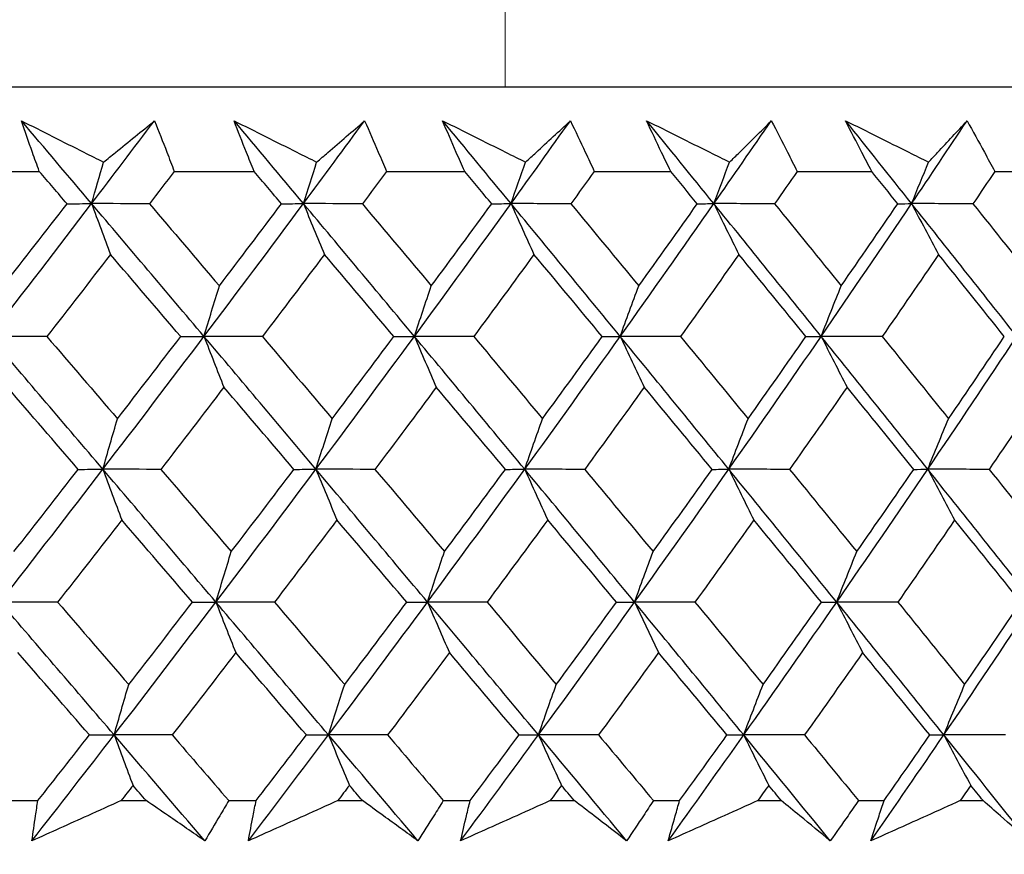
# Model space of a CAD drawing. Units: millimetres. Extents: x 40 to 1445, y 40 to 1010.
# Drawn here: x 999 to 1005, y 382 to 387 of the extents above; entities that cross this region are included whole.
import ezdxf

# ---------------------------------------------------------------- set-up
doc = ezdxf.new("R2010")
doc.units = ezdxf.units.MM
doc.header["$LTSCALE"] = 5
doc.layers.add('Dimension (ISO)', color=7, linetype='Continuous', lineweight=18, true_color=0x00003f)
doc.layers.add('Visible (ISO)', color=7, linetype='Continuous', lineweight=25, true_color=0x00003f)
doc.styles.add('Samuel Heath (ISO)', font='tahoma.ttf')
doc.dimstyles.new('Samuel Heath (ISO)', dxfattribs={"dimscale": 5, "dimtxt": 3, "dimasz": 2.5, "dimexe": 1, "dimexo": 1.5, "dimgap": 0.762, "dimtad": 0, "dimtih": 1, "dimtoh": 1, "dimrnd": 1e-08, "dimzin": 0, "dimdsep": 46, "dimtxsty": 'Samuel Heath (ISO)', "dimcen": 0.09, "dimdle": 10, "dimclrd": 256, "dimclre": 256, "dimclrt": 256, "dimazin": 0, "dimtfac": 1, "dimtmove": 0, "dimatfit": 3, "dimfxl": 0, "dimtolj": 1, "dimtzin": 0, "dimlwd": 15, "dimlwe": 15, "dimarcsym": 0})

# ---------------------------------------------------------------- blocks, each defined once
blk = doc.blocks.new('*D8')
at = {"layer": 'Defpoints', "color": 0, "transparency": 16777216}
for p in [(1001.9764, 532.4292), (976.9764, 378.7185), (1001.9764, 378.7185)]:
    blk.add_point(p, dxfattribs=at)
at = {"layer": 'Dimension (ISO)', "color": 176, "lineweight": 15, "true_color": 0x000080, "transparency": 16777216}
for p, q in [((976.9764, 386.2185), (976.9764, 537.4292)), ((1001.9764, 386.2185), (1001.9764, 537.4292)), ((964.4764, 532.4292), (929.309, 532.4292)), ((1001.9764, 532.4292), (976.9764, 532.4292)), ((1014.4764, 532.4292), (1026.9764, 532.4292))]:
    blk.add_line(p, q, dxfattribs=at)
at = {"layer": 'Dimension (ISO)', "color": 176, "true_color": 0x000080, "transparency": 16777216}
for points in [[(964.4764, 534.5126), (964.4764, 530.3459), (976.9764, 532.4292)], [(1014.4764, 534.5126), (1014.4764, 530.3459), (1001.9764, 532.4292)]]:
    blk.add_solid(points, dxfattribs=at)
at = {"layer": 'Dimension (ISO)', "color": 176, "lineweight": 18, "true_color": 0x000080, "transparency": 16777216, "char_height": 15, "attachment_point": 2, "style": 'Samuel Heath (ISO)'}
for s, insert in [('\\A1; {\\fAIGDT|b0|i0;\\ln}\\fTahoma|b0|i0;\\S40.00^ 31.00;', (888.6085, 576.3417)), ('\\A1;[\\S1 9\\/16^ 1 1\\/4;]', (888.6085, 528.6192))]:
    blk.add_mtext(s, dxfattribs=dict(at, insert=insert))
blk = doc.blocks.new('*D9')
at = {"layer": 'Defpoints', "color": 0, "transparency": 16777216}
for p in [(1103.7639, 692.7516), (1075.1889, 381.8185), (1103.7639, 381.8185)]:
    blk.add_point(p, dxfattribs=at)
at = {"layer": 'Dimension (ISO)', "color": 176, "lineweight": 15, "true_color": 0x000080, "transparency": 16777216}
for p, q in [((1075.1889, 389.3185), (1075.1889, 697.7516)), ((1103.7639, 389.3185), (1103.7639, 697.7516)), ((1062.6889, 692.7516), (1030.0628, 692.7516)), ((1103.7639, 692.7516), (1075.1889, 692.7516)), ((1116.2639, 692.7516), (1128.7639, 692.7516))]:
    blk.add_line(p, q, dxfattribs=at)
at = {"layer": 'Dimension (ISO)', "color": 176, "true_color": 0x000080, "transparency": 16777216}
for points in [[(1062.6889, 694.835), (1062.6889, 690.6683), (1075.1889, 692.7516)], [(1116.2639, 694.835), (1116.2639, 690.6683), (1103.7639, 692.7516)]]:
    blk.add_solid(points, dxfattribs=at)
at = {"layer": 'Dimension (ISO)', "color": 176, "lineweight": 18, "true_color": 0x000080, "transparency": 16777216, "char_height": 15, "attachment_point": 2, "style": 'Samuel Heath (ISO)'}
for s, insert in [('\\A1; {\\fAIGDT|b0|i0;\\ln}\\fTahoma|b0|i0;\\S40.00^ 31.00;', (989.3623, 736.6641)), ('\\A1;[\\S1 9\\/16^ 1 1\\/4;]', (989.3623, 688.9416))]:
    blk.add_mtext(s, dxfattribs=dict(at, insert=insert))

msp = doc.modelspace()

# ---------------------------------------------------------------- linework, layer by layer
at = {"layer": 'Visible (ISO)'}
for p, q in [((962.1018, 386.2185), (1016.851, 386.2185)), ((999.0339, 385.7641), (999.471, 385.7641)), ((1000.1966, 385.7641), (1000.6259, 385.7641)), ((1001.3378, 385.7641), (1001.7583, 385.7641)), ((1002.455, 385.7641), (1002.866, 385.7641)), ((1003.5461, 385.7641), (1003.9468, 385.7641)), ((1004.6088, 385.7641), (1004.9984, 385.7641)), ((999.3131, 382.3799), (999.4634, 382.3799)), ((999.9109, 382.3799), (1000.0458, 382.3799)), ((1000.4893, 382.3799), (1000.637, 382.3799)), ((1001.0762, 382.3799), (1001.2086, 382.3799)), ((1001.6434, 382.3799), (1001.788, 382.3799)), ((1002.2181, 382.3799), (1002.3477, 382.3799)), ((1002.7729, 382.3799), (1002.9143, 382.3799)), ((1003.3344, 382.3799), (1003.4609, 382.3799)), ((1003.8757, 382.3799), (1004.0136, 382.3799)), ((1004.4228, 382.3799), (1004.5459, 382.3799))]:
    msp.add_line(p, q, dxfattribs=at)
for points, knots in [([(999.3748, 386.0363), (999.4866, 385.9799), (999.5985, 385.9236), (999.7457, 385.8493), (999.781, 385.8315), (999.8164, 385.8137)], [0, 0, 0, 0, 0.0379233, 0.0379233, 0.04988248, 0.04988248, 0.04988248, 0.04988248]), ([(999.471, 385.7641), (999.4586, 385.7981), (999.4463, 385.832), (999.414, 385.9227), (999.3942, 385.9795), (999.3748, 386.0363)], [0.00959506, 0.00959506, 0.00959506, 0.00959506, 0.02399435, 0.02399435, 0.0480835, 0.0480835, 0.0480835, 0.0480835]), ([(999.8164, 385.8137), (999.8378, 385.831), (999.8592, 385.8483), (999.9508, 385.9225), (1000.0208, 385.9794), (1000.0902, 386.0363)], [0.02645677, 0.02645677, 0.02645677, 0.02645677, 0.03806819, 0.03806819, 0.07633926, 0.07633926, 0.07633926, 0.07633926]), ([(1000.0902, 386.0363), (1000.1129, 385.98), (1000.1351, 385.9238), (1000.1703, 385.8331), (1000.1836, 385.7986), (1000.1966, 385.7641)], [0, 0, 0, 0, 0.02386542, 0.02386542, 0.03848842, 0.03848842, 0.03848842, 0.03848842]), ([(1000.5183, 386.0363), (1000.6308, 385.9799), (1000.7434, 385.9236), (1000.8914, 385.8493), (1000.9269, 385.8315), (1000.9624, 385.8137)], [0, 0, 0, 0, 0.0379233, 0.0379233, 0.04988248, 0.04988248, 0.04988248, 0.04988248]), ([(1000.6259, 385.7641), (1000.6121, 385.7981), (1000.5984, 385.832), (1000.5623, 385.9227), (1000.5401, 385.9795), (1000.5183, 386.0363)], [0.00959506, 0.00959506, 0.00959506, 0.00959506, 0.02399435, 0.02399435, 0.0480835, 0.0480835, 0.0480835, 0.0480835]), ([(1000.9624, 385.8137), (1000.9826, 385.831), (1001.0027, 385.8483), (1001.0891, 385.9225), (1001.1549, 385.9794), (1001.2202, 386.0363)], [0.02645677, 0.02645677, 0.02645677, 0.02645677, 0.03806819, 0.03806819, 0.07633926, 0.07633926, 0.07633926, 0.07633926]), ([(1001.2202, 386.0363), (1001.2451, 385.98), (1001.2697, 385.9238), (1001.3086, 385.8331), (1001.3233, 385.7986), (1001.3378, 385.7641)], [0, 0, 0, 0, 0.02386542, 0.02386542, 0.03848842, 0.03848842, 0.03848842, 0.03848842]), ([(1001.6397, 386.0363), (1001.7526, 385.9799), (1001.8656, 385.9236), (1002.0141, 385.8493), (1002.0497, 385.8315), (1002.0854, 385.8137)], [0, 0, 0, 0, 0.0379233, 0.0379233, 0.04988248, 0.04988248, 0.04988248, 0.04988248]), ([(1001.7583, 385.7641), (1001.7431, 385.7981), (1001.7281, 385.832), (1001.6883, 385.9227), (1001.6638, 385.9795), (1001.6397, 386.0363)], [0.00959506, 0.00959506, 0.00959506, 0.00959506, 0.02399435, 0.02399435, 0.0480835, 0.0480835, 0.0480835, 0.0480835]), ([(1002.0854, 385.8137), (1002.1043, 385.831), (1002.1231, 385.8483), (1002.2039, 385.9225), (1002.2655, 385.9794), (1002.3266, 386.0363)], [0.02645677, 0.02645677, 0.02645677, 0.02645677, 0.03806819, 0.03806819, 0.07633926, 0.07633926, 0.07633926, 0.07633926]), ([(1002.3266, 386.0363), (1002.3537, 385.98), (1002.3805, 385.9238), (1002.4231, 385.8331), (1002.4391, 385.7986), (1002.455, 385.7641)], [0, 0, 0, 0, 0.02386542, 0.02386542, 0.03848842, 0.03848842, 0.03848842, 0.03848842]), ([(1002.7365, 386.0363), (1002.8497, 385.9799), (1002.9628, 385.9236), (1003.1116, 385.8493), (1003.1473, 385.8315), (1003.1829, 385.8137)], [0, 0, 0, 0, 0.0379233, 0.0379233, 0.04988248, 0.04988248, 0.04988248, 0.04988248]), ([(1002.866, 385.7641), (1002.8495, 385.7981), (1002.8331, 385.832), (1002.7897, 385.9227), (1002.7629, 385.9795), (1002.7365, 386.0363)], [0.00959506, 0.00959506, 0.00959506, 0.00959506, 0.02399435, 0.02399435, 0.0480835, 0.0480835, 0.0480835, 0.0480835]), ([(1003.1829, 385.8137), (1003.2005, 385.831), (1003.218, 385.8483), (1003.2932, 385.9225), (1003.3503, 385.9794), (1003.407, 386.0363)], [0.02645677, 0.02645677, 0.02645677, 0.02645677, 0.03806819, 0.03806819, 0.07633926, 0.07633926, 0.07633926, 0.07633926]), ([(1003.407, 386.0363), (1003.4363, 385.98), (1003.4653, 385.9238), (1003.5114, 385.8331), (1003.5288, 385.7986), (1003.5461, 385.7641)], [0, 0, 0, 0, 0.02386542, 0.02386542, 0.03848842, 0.03848842, 0.03848842, 0.03848842]), ([(1003.8067, 386.0363), (1003.9198, 385.9799), (1004.0329, 385.9236), (1004.1816, 385.8493), (1004.2172, 385.8315), (1004.2529, 385.8137)], [0, 0, 0, 0, 0.0379233, 0.0379233, 0.04988248, 0.04988248, 0.04988248, 0.04988248]), ([(1003.9468, 385.7641), (1003.929, 385.7981), (1003.9113, 385.832), (1003.8643, 385.9227), (1003.8353, 385.9795), (1003.8067, 386.0363)], [0.00959506, 0.00959506, 0.00959506, 0.00959506, 0.02399435, 0.02399435, 0.0480835, 0.0480835, 0.0480835, 0.0480835]), ([(1004.2529, 385.8137), (1004.2691, 385.831), (1004.2853, 385.8483), (1004.3545, 385.9225), (1004.4072, 385.9794), (1004.4594, 386.0363)], [0.02645677, 0.02645677, 0.02645677, 0.02645677, 0.03806819, 0.03806819, 0.07633926, 0.07633926, 0.07633926, 0.07633926]), ([(1004.4594, 386.0363), (1004.4909, 385.98), (1004.522, 385.9238), (1004.5716, 385.8331), (1004.5903, 385.7986), (1004.6088, 385.7641)], [0, 0, 0, 0, 0.02386542, 0.02386542, 0.03848842, 0.03848842, 0.03848842, 0.03848842]), ([(999.4314, 382.1634), (999.4375, 382.2082), (999.444, 382.2531), (999.4548, 382.3253), (999.4591, 382.3526), (999.4634, 382.3799)], [0, 0, 0, 0, 0.01928227, 0.01928227, 0.03099186, 0.03099186, 0.03099186, 0.03099186]), ([(999.9109, 382.3799), (999.851, 382.3528), (999.7912, 382.3258), (999.6314, 382.2536), (999.5314, 382.2085), (999.4314, 382.1634)], [0.01318985, 0.01318985, 0.01318985, 0.01318985, 0.03294866, 0.03294866, 0.06599838, 0.06599838, 0.06599838, 0.06599838]), ([(1000.3608, 382.1634), (1000.296, 382.2082), (1000.2308, 382.2531), (1000.1256, 382.3253), (1000.0858, 382.3526), (1000.0458, 382.3799)], [0, 0, 0, 0, 0.03285715, 0.03285715, 0.05280852, 0.05280852, 0.05280852, 0.05280852]), ([(1000.4893, 382.3799), (1000.4736, 382.3529), (1000.4577, 382.3258), (1000.4151, 382.2536), (1000.3881, 382.2085), (1000.3608, 382.1634)], [0.00775492, 0.00775492, 0.00775492, 0.00775492, 0.019351, 0.019351, 0.03874678, 0.03874678, 0.03874678, 0.03874678]), ([(1000.5951, 382.1634), (1000.6033, 382.2082), (1000.6118, 382.2531), (1000.6259, 382.3253), (1000.6314, 382.3526), (1000.637, 382.3799)], [0, 0, 0, 0, 0.01928227, 0.01928227, 0.03099186, 0.03099186, 0.03099186, 0.03099186]), ([(1001.0762, 382.3799), (1001.0162, 382.3528), (1000.9562, 382.3258), (1000.7958, 382.2536), (1000.6955, 382.2085), (1000.5951, 382.1634)], [0.01318985, 0.01318985, 0.01318985, 0.01318985, 0.03294866, 0.03294866, 0.06599838, 0.06599838, 0.06599838, 0.06599838]), ([(1001.5069, 382.1634), (1001.4455, 382.2082), (1001.3838, 382.2531), (1001.2842, 382.3253), (1001.2464, 382.3526), (1001.2086, 382.3799)], [0, 0, 0, 0, 0.03285715, 0.03285715, 0.05280852, 0.05280852, 0.05280852, 0.05280852]), ([(1001.6434, 382.3799), (1001.6266, 382.3529), (1001.6098, 382.3258), (1001.5645, 382.2536), (1001.5358, 382.2085), (1001.5069, 382.1634)], [0.00775492, 0.00775492, 0.00775492, 0.00775492, 0.019351, 0.019351, 0.03874678, 0.03874678, 0.03874678, 0.03874678]), ([(1001.7365, 382.1634), (1001.7467, 382.2082), (1001.7572, 382.2531), (1001.7746, 382.3253), (1001.7812, 382.3526), (1001.788, 382.3799)], [0, 0, 0, 0, 0.01928227, 0.01928227, 0.03099186, 0.03099186, 0.03099186, 0.03099186]), ([(1002.2181, 382.3799), (1002.1581, 382.3528), (1002.098, 382.3258), (1001.9375, 382.2536), (1001.837, 382.2085), (1001.7365, 382.1634)], [0.01318985, 0.01318985, 0.01318985, 0.01318985, 0.03294866, 0.03294866, 0.06599838, 0.06599838, 0.06599838, 0.06599838]), ([(1002.6288, 382.1634), (1002.571, 382.2082), (1002.5129, 382.2531), (1002.419, 382.3253), (1002.3834, 382.3526), (1002.3477, 382.3799)], [0, 0, 0, 0, 0.03285715, 0.03285715, 0.05280852, 0.05280852, 0.05280852, 0.05280852]), ([(1002.7729, 382.3799), (1002.7552, 382.3529), (1002.7374, 382.3258), (1002.6895, 382.2536), (1002.6593, 382.2085), (1002.6288, 382.1634)], [0.00775492, 0.00775492, 0.00775492, 0.00775492, 0.019351, 0.019351, 0.03874678, 0.03874678, 0.03874678, 0.03874678]), ([(1002.8531, 382.1634), (1002.8653, 382.2082), (1002.8778, 382.2531), (1002.8984, 382.3253), (1002.9063, 382.3526), (1002.9143, 382.3799)], [0, 0, 0, 0, 0.01928227, 0.01928227, 0.03099186, 0.03099186, 0.03099186, 0.03099186]), ([(1003.3344, 382.3799), (1003.2744, 382.3528), (1003.2144, 382.3258), (1003.054, 382.2536), (1002.9536, 382.2085), (1002.8531, 382.1634)], [0.01318985, 0.01318985, 0.01318985, 0.01318985, 0.03294866, 0.03294866, 0.06599838, 0.06599838, 0.06599838, 0.06599838]), ([(1003.7241, 382.1634), (1003.6701, 382.2082), (1003.6157, 382.2531), (1003.5277, 382.3253), (1003.4944, 382.3526), (1003.4609, 382.3799)], [0, 0, 0, 0, 0.03285715, 0.03285715, 0.05280852, 0.05280852, 0.05280852, 0.05280852]), ([(1003.8757, 382.3799), (1003.8571, 382.3529), (1003.8383, 382.3258), (1003.788, 382.2536), (1003.7562, 382.2085), (1003.7241, 382.1634)], [0.00775492, 0.00775492, 0.00775492, 0.00775492, 0.019351, 0.019351, 0.03874678, 0.03874678, 0.03874678, 0.03874678]), ([(1003.9429, 382.1634), (1003.957, 382.2082), (1003.9715, 382.2531), (1003.9953, 382.3253), (1004.0044, 382.3526), (1004.0136, 382.3799)], [0, 0, 0, 0, 0.01928227, 0.01928227, 0.03099186, 0.03099186, 0.03099186, 0.03099186]), ([(1004.4228, 382.3799), (1004.363, 382.3528), (1004.3032, 382.3258), (1004.1432, 382.2536), (1004.0431, 382.2085), (1003.9429, 382.1634)], [0.01318985, 0.01318985, 0.01318985, 0.01318985, 0.03294866, 0.03294866, 0.06599838, 0.06599838, 0.06599838, 0.06599838]), ([(1004.7908, 382.1634), (1004.7406, 382.2082), (1004.69, 382.2531), (1004.6081, 382.3253), (1004.5771, 382.3526), (1004.5459, 382.3799)], [0, 0, 0, 0, 0.03285715, 0.03285715, 0.05280852, 0.05280852, 0.05280852, 0.05280852])]:
    msp.add_open_spline(points, degree=3, knots=knots, dxfattribs=at)
for points in [[(999.7524, 385.5908), (999.6266, 385.7393), (999.5007, 385.8878), (999.3748, 386.0363)], [(999.7524, 385.5908), (999.8656, 385.7393), (999.9782, 385.8878), (1000.0902, 386.0363)], [(1000.8914, 385.5908), (1000.7672, 385.7393), (1000.6428, 385.8878), (1000.5183, 386.0363)], [(1000.8914, 385.5908), (1001.0016, 385.7393), (1001.1112, 385.8878), (1001.2202, 386.0363)], [(1002.0074, 385.5908), (1001.885, 385.7393), (1001.7624, 385.8878), (1001.6397, 386.0363)], [(1002.0074, 385.5908), (1002.1144, 385.7393), (1002.2208, 385.8878), (1002.3266, 386.0363)], [(1003.0981, 385.5908), (1002.9778, 385.7393), (1002.8573, 385.8878), (1002.7365, 386.0363)], [(1003.0981, 385.5908), (1003.2018, 385.7393), (1003.3047, 385.8878), (1003.407, 386.0363)], [(1004.1615, 385.5908), (1004.0435, 385.7393), (1003.9252, 385.8878), (1003.8067, 386.0363)], [(1004.1615, 385.5908), (1004.2615, 385.7393), (1004.3608, 385.8878), (1004.4594, 386.0363)], [(999.7524, 385.5908), (999.7736, 385.6655), (999.7949, 385.7398), (999.8164, 385.8137)], [(1000.8914, 385.5908), (1000.9149, 385.6655), (1000.9386, 385.7398), (1000.9624, 385.8137)], [(1002.0074, 385.5908), (1002.0332, 385.6655), (1002.0592, 385.7398), (1002.0854, 385.8137)], [(1003.0981, 385.5908), (1003.1262, 385.6655), (1003.1545, 385.7398), (1003.1829, 385.8137)], [(1004.1615, 385.5908), (1004.1917, 385.6655), (1004.2222, 385.7398), (1004.2529, 385.8137)], [(999.6203, 385.5898), (999.5706, 385.6479), (999.5208, 385.706), (999.471, 385.7641)], [(1000.1966, 385.7641), (1000.1523, 385.706), (1000.1079, 385.6479), (1000.0633, 385.5898)], [(1000.7734, 385.5898), (1000.7243, 385.6479), (1000.6751, 385.706), (1000.6259, 385.7641)], [(1001.3378, 385.7641), (1001.2946, 385.706), (1001.2514, 385.6479), (1001.208, 385.5898)], [(1001.9038, 385.5898), (1001.8553, 385.6479), (1001.8068, 385.706), (1001.7583, 385.7641)], [(1002.455, 385.7641), (1002.4131, 385.706), (1002.3711, 385.6479), (1002.3291, 385.5898)], [(1003.0091, 385.5898), (1002.9615, 385.6479), (1002.9138, 385.706), (1002.866, 385.7641)], [(1003.5461, 385.7641), (1003.5056, 385.706), (1003.465, 385.6479), (1003.4243, 385.5898)], [(1004.0872, 385.5898), (1004.0405, 385.6479), (1003.9936, 385.706), (1003.9468, 385.7641)], [(1004.6088, 385.7641), (1004.5698, 385.706), (1004.5306, 385.6479), (1004.4914, 385.5898)], [(999.2036, 384.8764), (999.3879, 385.1145), (999.5709, 385.3527), (999.7524, 385.5908)], [(999.2775, 385.1481), (999.3922, 385.2953), (999.5065, 385.4425), (999.6203, 385.5898)], [(999.6203, 385.5898), (999.6644, 385.5901), (999.7084, 385.5905), (999.7524, 385.5908)], [(999.7524, 385.5908), (999.786, 385.499), (999.8198, 385.4078), (999.8538, 385.3172)], [(1000.0633, 385.5898), (999.9597, 385.5901), (999.856, 385.5905), (999.7524, 385.5908)], [(1000.3566, 384.8764), (1000.1555, 385.1145), (999.9541, 385.3527), (999.7524, 385.5908)], [(1000.0633, 385.5898), (1000.1888, 385.4425), (1000.3141, 385.2953), (1000.4392, 385.1481)], [(1000.3566, 384.8764), (1000.5364, 385.1145), (1000.7146, 385.3527), (1000.8914, 385.5908)], [(1000.4392, 385.1481), (1000.5512, 385.2953), (1000.6626, 385.4425), (1000.7734, 385.5898)], [(1000.7734, 385.5898), (1000.8128, 385.5901), (1000.8521, 385.5905), (1000.8914, 385.5908)], [(1000.8914, 385.5908), (1000.9287, 385.499), (1000.9662, 385.4078), (1001.004, 385.3172)], [(1001.208, 385.5898), (1001.1025, 385.5901), (1000.9969, 385.5905), (1000.8914, 385.5908)], [(1001.4877, 384.8764), (1001.2894, 385.1145), (1001.0906, 385.3527), (1000.8914, 385.5908)], [(1001.208, 385.5898), (1001.3319, 385.4425), (1001.4555, 385.2953), (1001.5789, 385.1481)], [(1001.4877, 384.8764), (1001.6625, 385.1145), (1001.8357, 385.3527), (1002.0074, 385.5908)], [(1001.5789, 385.1481), (1001.6878, 385.2953), (1001.7961, 385.4425), (1001.9038, 385.5898)], [(1001.9038, 385.5898), (1001.9383, 385.5901), (1001.9729, 385.5905), (1002.0074, 385.5908)], [(1002.0074, 385.5908), (1002.0483, 385.499), (1002.0895, 385.4078), (1002.131, 385.3172)], [(1002.3291, 385.5898), (1002.2219, 385.5901), (1002.1146, 385.5905), (1002.0074, 385.5908)], [(1002.5946, 384.8764), (1002.3994, 385.1145), (1002.2037, 385.3527), (1002.0074, 385.5908)], [(1002.3291, 385.5898), (1002.4511, 385.4425), (1002.5728, 385.2953), (1002.6942, 385.1481)], [(1002.5946, 384.8764), (1002.7641, 385.1145), (1002.932, 385.3527), (1003.0981, 385.5908)], [(1002.6942, 385.1481), (1002.7998, 385.2953), (1002.9048, 385.4425), (1003.0091, 385.5898)], [(1003.0091, 385.5898), (1003.0388, 385.5901), (1003.0685, 385.5905), (1003.0981, 385.5908)], [(1003.0981, 385.5908), (1003.1427, 385.499), (1003.1875, 385.4078), (1003.2325, 385.3172)], [(1003.4243, 385.5898), (1003.3156, 385.5901), (1003.2069, 385.5905), (1003.0981, 385.5908)], [(1003.6751, 384.8764), (1003.4834, 385.1145), (1003.2911, 385.3527), (1003.0981, 385.5908)], [(1003.4243, 385.5898), (1003.5441, 385.4425), (1003.6637, 385.2953), (1003.7829, 385.1481)], [(1003.6751, 384.8764), (1003.839, 385.1145), (1004.0011, 385.3527), (1004.1615, 385.5908)], [(1003.7829, 385.1481), (1003.885, 385.2953), (1003.9864, 385.4425), (1004.0872, 385.5898)], [(1004.0872, 385.5898), (1004.112, 385.5901), (1004.1367, 385.5905), (1004.1615, 385.5908)], [(1004.1615, 385.5908), (1004.2095, 385.499), (1004.2578, 385.4078), (1004.3064, 385.3172)], [(1004.4914, 385.5898), (1004.3814, 385.5901), (1004.2714, 385.5905), (1004.1615, 385.5908)], [(1004.727, 384.8764), (1004.5393, 385.1145), (1004.3507, 385.3527), (1004.1615, 385.5908)], [(1004.4914, 385.5898), (1004.6089, 385.4425), (1004.726, 385.2953), (1004.8428, 385.1481)], [(999.8538, 385.3172), (999.7403, 385.1699), (999.6262, 385.0227), (999.5117, 384.8756)], [(1000.2313, 384.8756), (1000.1056, 385.0227), (999.9798, 385.1699), (999.8538, 385.3172)], [(1001.004, 385.3172), (1000.8935, 385.1699), (1000.7824, 385.0227), (1000.6708, 384.8756)], [(1001.3767, 384.8756), (1001.2527, 385.0227), (1001.1284, 385.1699), (1001.004, 385.3172)], [(1002.131, 385.3172), (1002.0237, 385.1699), (1001.9157, 385.0227), (1001.8072, 384.8756)], [(1002.498, 384.8756), (1002.376, 385.0227), (1002.2536, 385.1699), (1002.131, 385.3172)], [(1003.2325, 385.3172), (1003.1286, 385.1699), (1003.024, 385.0227), (1002.9189, 384.8756)], [(1003.5932, 384.8756), (1003.4733, 385.0227), (1003.3531, 385.1699), (1003.2325, 385.3172)], [(1004.3064, 385.3172), (1004.206, 385.1699), (1004.1051, 385.0227), (1004.0035, 384.8756)], [(1004.6599, 384.8756), (1004.5424, 385.0227), (1004.4246, 385.1699), (1004.3064, 385.3172)], [(1000.3566, 384.8764), (1000.3839, 384.9674), (1000.4114, 385.058), (1000.4392, 385.1481)], [(1001.4877, 384.8764), (1001.5178, 384.9674), (1001.5482, 385.058), (1001.5789, 385.1481)], [(1002.5946, 384.8764), (1002.6275, 384.9674), (1002.6607, 385.058), (1002.6942, 385.1481)], [(1003.6751, 384.8764), (1003.7107, 384.9674), (1003.7467, 385.058), (1003.7829, 385.1481)], [(999.5117, 384.8756), (999.409, 384.8758), (999.3063, 384.8761), (999.2036, 384.8764)], [(999.813, 384.1619), (999.6102, 384.4), (999.407, 384.6382), (999.2036, 384.8764)], [(999.5117, 384.8756), (999.6384, 384.7281), (999.7649, 384.5807), (999.8913, 384.4334)], [(999.813, 384.1619), (999.9957, 384.4), (1000.1769, 384.6382), (1000.3566, 384.8764)], [(999.8913, 384.4334), (1000.0051, 384.5807), (1000.1185, 384.7281), (1000.2313, 384.8756)], [(1000.2313, 384.8756), (1000.2731, 384.8758), (1000.3148, 384.8761), (1000.3566, 384.8764)], [(1000.6708, 384.8756), (1000.566, 384.8758), (1000.4613, 384.8761), (1000.3566, 384.8764)], [(1000.3566, 384.8764), (1000.3921, 384.7848), (1000.4277, 384.6938), (1000.4636, 384.6033)], [(1000.9587, 384.1619), (1000.7584, 384.4), (1000.5577, 384.6382), (1000.3566, 384.8764)], [(1000.6708, 384.8756), (1000.7959, 384.7281), (1000.9209, 384.5807), (1001.0457, 384.4334)], [(1000.9587, 384.1619), (1001.1366, 384.4), (1001.3129, 384.6382), (1001.4877, 384.8764)], [(1001.0457, 384.4334), (1001.1565, 384.5807), (1001.2669, 384.7281), (1001.3767, 384.8756)], [(1001.3767, 384.8756), (1001.4137, 384.8758), (1001.4507, 384.8761), (1001.4877, 384.8764)], [(1001.8072, 384.8756), (1001.7007, 384.8758), (1001.5942, 384.8761), (1001.4877, 384.8764)], [(1001.4877, 384.8764), (1001.5268, 384.7848), (1001.5662, 384.6938), (1001.6058, 384.6033)], [(1002.0813, 384.1619), (1001.8839, 384.4), (1001.6861, 384.6382), (1001.4877, 384.8764)], [(1001.8072, 384.8756), (1001.9306, 384.7281), (1002.0538, 384.5807), (1002.1767, 384.4334)], [(1002.0813, 384.1619), (1002.254, 384.4), (1002.4251, 384.6382), (1002.5946, 384.8764)], [(1002.1767, 384.4334), (1002.2844, 384.5807), (1002.3915, 384.7281), (1002.498, 384.8756)], [(1002.498, 384.8756), (1002.5302, 384.8758), (1002.5624, 384.8761), (1002.5946, 384.8764)], [(1002.9189, 384.8756), (1002.8108, 384.8758), (1002.7027, 384.8761), (1002.5946, 384.8764)], [(1002.5946, 384.8764), (1002.6374, 384.7848), (1002.6804, 384.6938), (1002.7236, 384.6033)], [(1003.1785, 384.1619), (1002.9845, 384.4), (1002.7898, 384.6382), (1002.5946, 384.8764)], [(1002.9189, 384.8756), (1003.0403, 384.7281), (1003.1614, 384.5807), (1003.2822, 384.4334)], [(1003.1785, 384.1619), (1003.3457, 384.4), (1003.5113, 384.6382), (1003.6751, 384.8764)], [(1003.2822, 384.4334), (1003.3865, 384.5807), (1003.4902, 384.7281), (1003.5932, 384.8756)], [(1003.5932, 384.8756), (1003.6205, 384.8758), (1003.6478, 384.8761), (1003.6751, 384.8764)], [(1004.0035, 384.8756), (1003.894, 384.8758), (1003.7846, 384.8761), (1003.6751, 384.8764)], [(1003.6751, 384.8764), (1003.7214, 384.7848), (1003.7679, 384.6938), (1003.8148, 384.6033)], [(1004.2481, 384.1619), (1004.0578, 384.4), (1003.8668, 384.6382), (1003.6751, 384.8764)], [(1004.0035, 384.8756), (1004.1226, 384.7281), (1004.2414, 384.5807), (1004.3599, 384.4334)], [(1004.2481, 384.1619), (1004.4095, 384.4), (1004.5692, 384.6382), (1004.727, 384.8764)], [(1004.3599, 384.4334), (1004.4606, 384.5807), (1004.5606, 384.7281), (1004.6599, 384.8756)], [(999.6804, 384.1613), (999.5535, 384.3086), (999.4265, 384.4559), (999.2993, 384.6033)], [(1000.4636, 384.6033), (1000.3511, 384.4559), (1000.238, 384.3086), (1000.1245, 384.1613)], [(1000.8402, 384.1613), (1000.7149, 384.3086), (1000.5893, 384.4559), (1000.4636, 384.6033)], [(1001.6058, 384.6033), (1001.4964, 384.4559), (1001.3864, 384.3086), (1001.2759, 384.1613)], [(1001.9772, 384.1613), (1001.8536, 384.3086), (1001.7299, 384.4559), (1001.6058, 384.6033)], [(1002.7236, 384.6033), (1002.6175, 384.4559), (1002.5108, 384.3086), (1002.4035, 384.1613)], [(1003.0889, 384.1613), (1002.9675, 384.3086), (1002.8457, 384.4559), (1002.7236, 384.6033)], [(1003.8148, 384.6033), (1003.7122, 384.4559), (1003.6089, 384.3086), (1003.5051, 384.1613)], [(1004.1733, 384.1613), (1004.0541, 384.3086), (1003.9346, 384.4559), (1003.8148, 384.6033)], [(1004.877, 384.6033), (1004.7781, 384.4559), (1004.6786, 384.3086), (1004.5785, 384.1613)], [(999.813, 384.1619), (999.8389, 384.2529), (999.8649, 384.3434), (999.8913, 384.4334)], [(1000.9587, 384.1619), (1000.9874, 384.2529), (1001.0164, 384.3434), (1001.0457, 384.4334)], [(1002.0813, 384.1619), (1002.1128, 384.2529), (1002.1446, 384.3434), (1002.1767, 384.4334)], [(1003.1785, 384.1619), (1003.2128, 384.2529), (1003.2473, 384.3434), (1003.2822, 384.4334)], [(1004.2481, 384.1619), (1004.285, 384.2529), (1004.3223, 384.3434), (1004.3599, 384.4334)], [(999.2608, 383.4474), (999.4463, 383.6856), (999.6304, 383.9237), (999.813, 384.1619)], [(999.3347, 383.7187), (999.4504, 383.8662), (999.5656, 384.0137), (999.6804, 384.1613)], [(999.6804, 384.1613), (999.7246, 384.1615), (999.7688, 384.1617), (999.813, 384.1619)], [(1000.1245, 384.1613), (1000.0207, 384.1615), (999.9168, 384.1617), (999.813, 384.1619)], [(999.813, 384.1619), (999.8466, 384.0705), (999.8804, 383.9798), (999.9143, 383.8895)], [(1000.4206, 383.4474), (1000.2184, 383.6856), (1000.0159, 383.9237), (999.813, 384.1619)], [(1000.1245, 384.1613), (1000.2509, 384.0137), (1000.3772, 383.8662), (1000.5032, 383.7187)], [(1000.4206, 383.4474), (1000.6015, 383.6856), (1000.7808, 383.9237), (1000.9587, 384.1619)], [(1000.5032, 383.7187), (1000.6161, 383.8662), (1000.7284, 384.0137), (1000.8402, 384.1613)], [(1000.8402, 384.1613), (1000.8797, 384.1615), (1000.9192, 384.1617), (1000.9587, 384.1619)], [(1001.2759, 384.1613), (1001.1702, 384.1615), (1001.0644, 384.1617), (1000.9587, 384.1619)], [(1000.9587, 384.1619), (1000.996, 384.0705), (1001.0335, 383.9798), (1001.0713, 383.8895)], [(1001.5583, 383.4474), (1001.3589, 383.6856), (1001.159, 383.9237), (1000.9587, 384.1619)], [(1001.2759, 384.1613), (1001.4007, 384.0137), (1001.5252, 383.8662), (1001.6496, 383.7187)], [(1001.5583, 383.4474), (1001.7342, 383.6856), (1001.9086, 383.9237), (1002.0813, 384.1619)], [(1001.6496, 383.7187), (1001.7593, 383.8662), (1001.8685, 384.0137), (1001.9772, 384.1613)], [(1001.9772, 384.1613), (1002.0119, 384.1615), (1002.0466, 384.1617), (1002.0813, 384.1619)], [(1002.4035, 384.1613), (1002.2961, 384.1615), (1002.1887, 384.1617), (1002.0813, 384.1619)], [(1002.0813, 384.1619), (1002.1222, 384.0705), (1002.1634, 383.9798), (1002.2049, 383.8895)], [(1002.6718, 383.4474), (1002.4755, 383.6856), (1002.2787, 383.9237), (1002.0813, 384.1619)], [(1002.4035, 384.1613), (1002.5264, 384.0137), (1002.649, 383.8662), (1002.7714, 383.7187)], [(1002.6718, 383.4474), (1002.8423, 383.6856), (1003.0112, 383.9237), (1003.1785, 384.1619)], [(1002.7714, 383.7187), (1002.8778, 383.8662), (1002.9837, 384.0137), (1003.0889, 384.1613)], [(1003.0889, 384.1613), (1003.1188, 384.1615), (1003.1486, 384.1617), (1003.1785, 384.1619)], [(1003.5051, 384.1613), (1003.3962, 384.1615), (1003.2874, 384.1617), (1003.1785, 384.1619)], [(1003.1785, 384.1619), (1003.223, 384.0705), (1003.2678, 383.9798), (1003.3128, 383.8895)], [(1003.7586, 383.4474), (1003.5659, 383.6856), (1003.3725, 383.9237), (1003.1785, 384.1619)], [(1003.5051, 384.1613), (1003.6259, 384.0137), (1003.7463, 383.8662), (1003.8665, 383.7187)], [(1003.7586, 383.4474), (1003.9235, 383.6856), (1004.0867, 383.9237), (1004.2481, 384.1619)], [(1003.8665, 383.7187), (1003.9694, 383.8662), (1004.0716, 384.0137), (1004.1733, 384.1613)], [(1004.1733, 384.1613), (1004.1982, 384.1615), (1004.2232, 384.1617), (1004.2481, 384.1619)], [(1004.5785, 384.1613), (1004.4683, 384.1615), (1004.3582, 384.1617), (1004.2481, 384.1619)], [(1004.2481, 384.1619), (1004.2961, 384.0705), (1004.3443, 383.9798), (1004.3929, 383.8895)], [(1004.8167, 383.4474), (1004.6279, 383.6856), (1004.4384, 383.9237), (1004.2481, 384.1619)], [(1004.5785, 384.1613), (1004.6968, 384.0137), (1004.8149, 383.8662), (1004.9325, 383.7187)], [(999.9143, 383.8895), (999.7999, 383.742), (999.6849, 383.5945), (999.5695, 383.447)], [(1000.2947, 383.447), (1000.1681, 383.5945), (1000.0413, 383.742), (999.9143, 383.8895)], [(1001.0713, 383.8895), (1000.9598, 383.742), (1000.8478, 383.5945), (1000.7353, 383.447)], [(1001.4467, 383.447), (1001.3218, 383.5945), (1001.1966, 383.742), (1001.0713, 383.8895)], [(1002.2049, 383.8895), (1002.0966, 383.742), (1001.9878, 383.5945), (1001.8784, 383.447)], [(1002.5746, 383.447), (1002.4516, 383.5945), (1002.3284, 383.742), (1002.2049, 383.8895)], [(1003.3128, 383.8895), (1003.208, 383.742), (1003.1026, 383.5945), (1002.9965, 383.447)], [(1003.6762, 383.447), (1003.5553, 383.5945), (1003.4342, 383.742), (1003.3128, 383.8895)], [(1004.3929, 383.8895), (1004.2917, 383.742), (1004.1899, 383.5945), (1004.0875, 383.447)], [(1004.7491, 383.447), (1004.6307, 383.5945), (1004.512, 383.742), (1004.3929, 383.8895)], [(1000.4206, 383.4474), (1000.4479, 383.5383), (1000.4754, 383.6287), (1000.5032, 383.7187)], [(1001.5583, 383.4474), (1001.5885, 383.5383), (1001.6189, 383.6287), (1001.6496, 383.7187)], [(1002.6718, 383.4474), (1002.7047, 383.5383), (1002.7379, 383.6287), (1002.7714, 383.7187)], [(1003.7586, 383.4474), (1003.7942, 383.5383), (1003.8302, 383.6287), (1003.8665, 383.7187)], [(999.5695, 383.447), (999.4666, 383.4472), (999.3637, 383.4473), (999.2608, 383.4474)], [(999.8736, 382.733), (999.6696, 382.9711), (999.4653, 383.2093), (999.2608, 383.4474)], [(999.5695, 383.447), (999.6971, 383.2993), (999.8246, 383.1516), (999.9519, 383.004)], [(999.8736, 382.733), (1000.0574, 382.9711), (1000.2397, 383.2093), (1000.4206, 383.4474)], [(999.9519, 383.004), (1000.0667, 383.1516), (1000.181, 383.2993), (1000.2947, 383.447)], [(1000.2947, 383.447), (1000.3367, 383.4472), (1000.3786, 383.4473), (1000.4206, 383.4474)], [(1000.7353, 383.447), (1000.6304, 383.4472), (1000.5255, 383.4473), (1000.4206, 383.4474)], [(1000.4206, 383.4474), (1000.456, 383.3563), (1000.4917, 383.2657), (1000.5275, 383.1757)], [(1001.026, 382.733), (1000.8246, 382.9711), (1000.6228, 383.2093), (1000.4206, 383.4474)], [(1000.7353, 383.447), (1000.8614, 383.2993), (1000.9873, 383.1516), (1001.113, 383.004)], [(1001.026, 382.733), (1001.205, 382.9711), (1001.3825, 383.2093), (1001.5583, 383.4474)], [(1001.113, 383.004), (1001.2248, 383.1516), (1001.336, 383.2993), (1001.4467, 383.447)], [(1001.4467, 383.447), (1001.4839, 383.4472), (1001.5211, 383.4473), (1001.5583, 383.4474)], [(1001.8784, 383.447), (1001.7717, 383.4472), (1001.665, 383.4473), (1001.5583, 383.4474)], [(1001.5583, 383.4474), (1001.5975, 383.3563), (1001.6368, 383.2657), (1001.6764, 383.1757)], [(1002.1552, 382.733), (1001.9568, 382.9711), (1001.7578, 383.2093), (1001.5583, 383.4474)], [(1001.8784, 383.447), (1002.0027, 383.2993), (1002.1268, 383.1516), (1002.2507, 383.004)], [(1002.1552, 382.733), (1002.329, 382.9711), (1002.5012, 383.2093), (1002.6718, 383.4474)], [(1002.2507, 383.004), (1002.3592, 383.1516), (1002.4672, 383.2993), (1002.5746, 383.447)], [(1002.5746, 383.447), (1002.607, 383.4472), (1002.6394, 383.4473), (1002.6718, 383.4474)], [(1002.9965, 383.447), (1002.8883, 383.4472), (1002.78, 383.4473), (1002.6718, 383.4474)], [(1002.6718, 383.4474), (1002.7145, 383.3563), (1002.7575, 383.2657), (1002.8007, 383.1757)], [(1003.2588, 382.733), (1003.0637, 382.9711), (1002.868, 383.2093), (1002.6718, 383.4474)], [(1002.9965, 383.447), (1003.1188, 383.2993), (1003.2409, 383.1516), (1003.3626, 383.004)], [(1003.2588, 382.733), (1003.4271, 382.9711), (1003.5937, 383.2093), (1003.7586, 383.4474)], [(1003.3626, 383.004), (1003.4677, 383.1516), (1003.5723, 383.2993), (1003.6762, 383.447)], [(1003.6762, 383.447), (1003.7036, 383.4472), (1003.7311, 383.4473), (1003.7586, 383.4474)], [(1004.0875, 383.447), (1003.9778, 383.4472), (1003.8682, 383.4473), (1003.7586, 383.4474)], [(1003.7586, 383.4474), (1003.8049, 383.3563), (1003.8514, 383.2657), (1003.8982, 383.1757)], [(1004.3347, 382.733), (1004.1434, 382.9711), (1003.9513, 383.2093), (1003.7586, 383.4474)], [(1004.0875, 383.447), (1004.2075, 383.2993), (1004.3272, 383.1516), (1004.4466, 383.004)], [(1004.3347, 382.733), (1004.4971, 382.9711), (1004.6578, 383.2093), (1004.8167, 383.4474)], [(1004.4466, 383.004), (1004.5481, 383.1516), (1004.6489, 383.2993), (1004.7491, 383.447)], [(999.7404, 382.7328), (999.6126, 382.8804), (999.4846, 383.028), (999.3564, 383.1757)], [(1000.5275, 383.1757), (1000.4141, 383.028), (1000.3001, 382.8804), (1000.1856, 382.7328)], [(1000.907, 382.7328), (1000.7807, 382.8804), (1000.6542, 383.028), (1000.5275, 383.1757)], [(1001.6764, 383.1757), (1001.5661, 383.028), (1001.4552, 382.8804), (1001.3437, 382.7328)], [(1002.0505, 382.7328), (1001.9261, 382.8804), (1001.8013, 383.028), (1001.6764, 383.1757)], [(1002.8007, 383.1757), (1002.6937, 383.028), (1002.5861, 382.8804), (1002.4779, 382.7328)], [(1003.1687, 382.7328), (1003.0463, 382.8804), (1002.9237, 383.028), (1002.8007, 383.1757)], [(1003.8982, 383.1757), (1003.7947, 383.028), (1003.6907, 382.8804), (1003.586, 382.7328)], [(1004.2594, 382.7328), (1004.1393, 382.8804), (1004.0189, 383.028), (1003.8982, 383.1757)], [(999.8736, 382.733), (999.8995, 382.8238), (999.9256, 382.9141), (999.9519, 383.004)], [(1001.026, 382.733), (1001.0548, 382.8238), (1001.0838, 382.9141), (1001.113, 383.004)], [(1002.1552, 382.733), (1002.1867, 382.8238), (1002.2186, 382.9141), (1002.2507, 383.004)], [(1003.2588, 382.733), (1003.2931, 382.8238), (1003.3277, 382.9141), (1003.3626, 383.004)], [(1004.3347, 382.733), (1004.3717, 382.8238), (1004.409, 382.9141), (1004.4466, 383.004)], [(999.4314, 382.1634), (999.5797, 382.3532), (999.7271, 382.5431), (999.8736, 382.733)], [(999.4634, 382.3799), (999.5561, 382.4975), (999.6484, 382.6151), (999.7404, 382.7328)], [(999.7404, 382.7328), (999.7848, 382.7328), (999.8292, 382.7329), (999.8736, 382.733)], [(1000.1856, 382.7328), (1000.0816, 382.7328), (999.9776, 382.7329), (999.8736, 382.733)], [(999.8736, 382.733), (999.9072, 382.642), (999.9409, 382.5517), (999.9749, 382.4619)], [(1000.3608, 382.1634), (1000.1986, 382.3532), (1000.0362, 382.5431), (999.8736, 382.733)], [(1000.1856, 382.7328), (1000.287, 382.6151), (1000.3882, 382.4975), (1000.4893, 382.3799)], [(1000.5951, 382.1634), (1000.7397, 382.3532), (1000.8834, 382.5431), (1001.026, 382.733)], [(1000.637, 382.3799), (1000.7273, 382.4975), (1000.8173, 382.6151), (1000.907, 382.7328)], [(1000.907, 382.7328), (1000.9467, 382.7328), (1000.9863, 382.7329), (1001.026, 382.733)], [(1001.3437, 382.7328), (1001.2378, 382.7328), (1001.1319, 382.7329), (1001.026, 382.733)], [(1001.026, 382.733), (1001.0633, 382.642), (1001.1008, 382.5517), (1001.1385, 382.4619)], [(1001.5069, 382.1634), (1001.3469, 382.3532), (1001.1866, 382.5431), (1001.026, 382.733)], [(1001.3437, 382.7328), (1001.4438, 382.6151), (1001.5436, 382.4975), (1001.6434, 382.3799)], [(1001.7365, 382.1634), (1001.8771, 382.3532), (1002.0166, 382.5431), (1002.1552, 382.733)], [(1001.788, 382.3799), (1001.8759, 382.4975), (1001.9634, 382.6151), (1002.0505, 382.7328)], [(1002.0505, 382.7328), (1002.0854, 382.7328), (1002.1203, 382.7329), (1002.1552, 382.733)], [(1002.4779, 382.7328), (1002.3704, 382.7328), (1002.2628, 382.7329), (1002.1552, 382.733)], [(1002.1552, 382.733), (1002.1961, 382.642), (1002.2373, 382.5517), (1002.2787, 382.4619)], [(1002.6288, 382.1634), (1002.4713, 382.3532), (1002.3134, 382.5431), (1002.1552, 382.733)], [(1002.4779, 382.7328), (1002.5764, 382.6151), (1002.6748, 382.4975), (1002.7729, 382.3799)], [(1002.8531, 382.1634), (1002.9894, 382.3532), (1003.1247, 382.5431), (1003.2588, 382.733)], [(1002.9143, 382.3799), (1002.9995, 382.4975), (1003.0843, 382.6151), (1003.1687, 382.7328)], [(1003.1687, 382.7328), (1003.1988, 382.7328), (1003.2288, 382.7329), (1003.2588, 382.733)], [(1003.586, 382.7328), (1003.4769, 382.7328), (1003.3679, 382.7329), (1003.2588, 382.733)], [(1003.2588, 382.733), (1003.3033, 382.642), (1003.3481, 382.5517), (1003.3931, 382.4619)], [(1003.7241, 382.1634), (1003.5695, 382.3532), (1003.4143, 382.5431), (1003.2588, 382.733)], [(1003.586, 382.7328), (1003.6827, 382.6151), (1003.7793, 382.4975), (1003.8757, 382.3799)], [(1003.9429, 382.1634), (1004.0746, 382.3532), (1004.2052, 382.5431), (1004.3347, 382.733)], [(1004.0136, 382.3799), (1004.0959, 382.4975), (1004.1778, 382.6151), (1004.2594, 382.7328)], [(1004.2594, 382.7328), (1004.2845, 382.7328), (1004.3096, 382.7329), (1004.3347, 382.733)], [(1004.6656, 382.7328), (1004.5553, 382.7328), (1004.445, 382.7329), (1004.3347, 382.733)], [(1004.3347, 382.733), (1004.3827, 382.642), (1004.4309, 382.5517), (1004.4794, 382.4619)], [(1004.7908, 382.1634), (1004.6393, 382.3532), (1004.4872, 382.5431), (1004.3347, 382.733)], [(999.9749, 382.4619), (999.9536, 382.4346), (999.9322, 382.4072), (999.9109, 382.3799)], [(1000.0458, 382.3799), (1000.0222, 382.4072), (999.9985, 382.4346), (999.9749, 382.4619)], [(1001.1385, 382.4619), (1001.1178, 382.4346), (1001.097, 382.4072), (1001.0762, 382.3799)], [(1001.2086, 382.3799), (1001.1852, 382.4072), (1001.1619, 382.4346), (1001.1385, 382.4619)], [(1002.2787, 382.4619), (1002.2585, 382.4346), (1002.2383, 382.4072), (1002.2181, 382.3799)], [(1002.3477, 382.3799), (1002.3247, 382.4072), (1002.3017, 382.4346), (1002.2787, 382.4619)], [(1003.3931, 382.4619), (1003.3736, 382.4346), (1003.354, 382.4072), (1003.3344, 382.3799)], [(1003.4609, 382.3799), (1003.4383, 382.4072), (1003.4157, 382.4346), (1003.3931, 382.4619)], [(1004.4794, 382.4619), (1004.4606, 382.4346), (1004.4417, 382.4072), (1004.4228, 382.3799)], [(1004.5459, 382.3799), (1004.5238, 382.4072), (1004.5016, 382.4346), (1004.4794, 382.4619)]]:
    msp.add_open_spline(points, degree=3, dxfattribs=at)

# ---------------------------------------------------------------- dimensions: what is measured, and where the dimension line sits
at = {"layer": 'Dimension (ISO)', "color": 176, "lineweight": 18, "true_color": 0x000080}
for base, p1, p2, override, picture, middle in [((1103.7639106961, 692.7516433943), (1075.1889106961, 381.8184899063), (1103.7639106961, 381.8184899063), {"dimgap": 0.762, "dimtih": 0, "dimtoh": 0, "dimdec": 2, "dimpost": '\\X', "dimtol": 0, "dimlim": 1, "dimtp": 11.425, "dimtm": -2.425, "dimtdec": 2, "dimtofl": 1, "dimatfit": 1, "dimtvp": -0.192308}, '*D9', (989.3622772684, 692.7516433943)), ((1001.9764, 532.4292), (976.9764, 378.7185), (1001.9764, 378.7185), {"dimgap": 0.762, "dimtih": 0, "dimtoh": 0, "dimdec": 2, "dimpost": '\\X', "dimtol": 0, "dimlim": 1, "dimtp": 15, "dimtm": -6, "dimtdec": 2, "dimtofl": 1, "dimatfit": 1, "dimtvp": -0.192308}, '*D8', (888.6085, 532.4292))]:
    dim = msp.add_linear_dim(base=base, p1=p1, p2=p2, angle=180, text=' {\\fAIGDT|b0|i0;\\ln}\\fTahoma|b0|i0;<>\\X[\\S1 9\\/16^ 1 1\\/4;]', dimstyle='Samuel Heath (ISO)', override=override, dxfattribs=at)
    dim.commit()
    dim.dimension.update_dxf_attribs({"geometry": picture, "text_midpoint": middle, "dimtype": 160})

doc.saveas('drawing.dxf')
